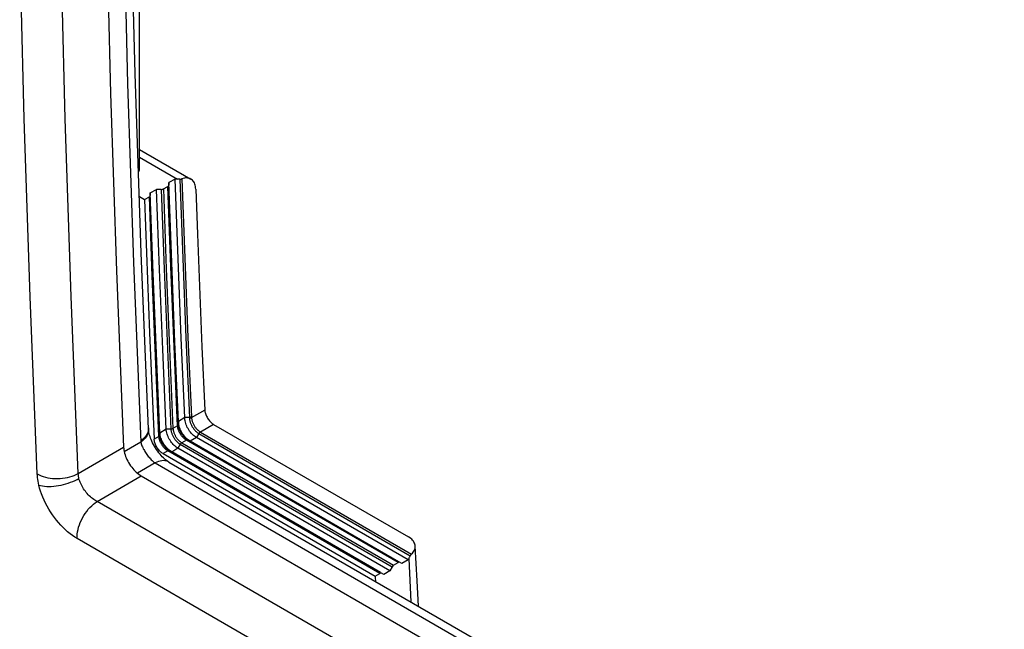
# Model space of a CAD drawing. Units: millimetres. Extents: x -42 to 49, y -62 to 62.
# Drawn here: x -15 to 1, y -13 to -3 of the extents above; entities that cross this region are included whole.
import ezdxf

# ---------------------------------------------------------------- set-up
doc = ezdxf.new("R2010")
doc.units = ezdxf.units.MM
doc.header["$LTSCALE"] = 16.335
doc.layers.get('0').update_dxf_attribs({"linetype": 'CONTINUOUS'})
for name, color, linetype in [('ASSI', 7, 'CONTINUOUS'), ('DRAFT', 7, 'CONTINUOUS'), ('RACCORDO', 7, 'CONTINUOUS')]:
    doc.layers.add(name, color=color, linetype=linetype)

msp = doc.modelspace()

# ---------------------------------------------------------------- linework, layer by layer
at = {"color": 7, "linetype": 'CONTINUOUS'}
for p, q in [((-12.436, -9.33), (-12.542, -9.398)), ((-12.541, -9.417), (-12.542, -9.398)), ((-12.539, -9.437), (-12.541, -9.417)), ((-12.436, -9.349), (-12.436, -9.33)), ((-12.434, -9.369), (-12.436, -9.349)), ((-12.43, -9.389), (-12.434, -9.369)), ((-12.425, -9.41), (-12.43, -9.389)), ((-12.419, -9.432), (-12.425, -9.41)), ((-12.747, -9.528), (-12.853, -9.595)), ((-12.745, -9.548), (-12.747, -9.528)), ((-12.742, -9.568), (-12.745, -9.548)), ((-12.737, -9.588), (-12.742, -9.568)), ((-12.731, -9.609), (-12.737, -9.588)), ((-12.535, -9.457), (-12.539, -9.437)), ((-12.53, -9.478), (-12.535, -9.457)), ((-12.523, -9.499), (-12.53, -9.478)), ((-12.515, -9.521), (-12.523, -9.499)), ((-12.506, -9.542), (-12.515, -9.521)), ((-12.495, -9.563), (-12.506, -9.542)), ((-12.483, -9.584), (-12.495, -9.563)), ((-12.471, -9.605), (-12.483, -9.584)), ((-12.411, -9.454), (-12.419, -9.432)), ((-12.402, -9.475), (-12.411, -9.454)), ((-12.392, -9.497), (-12.402, -9.475)), ((-12.38, -9.518), (-12.392, -9.497)), ((-12.367, -9.539), (-12.38, -9.518)), ((-12.354, -9.56), (-12.367, -9.539)), ((-12.339, -9.579), (-12.354, -9.56)), ((-12.323, -9.597), (-12.339, -9.579)), ((-12.85, -9.615), (-12.853, -9.595)), ((-12.847, -9.635), (-12.85, -9.615)), ((-12.842, -9.656), (-12.847, -9.635)), ((-12.835, -9.677), (-12.842, -9.656)), ((-12.828, -9.697), (-12.835, -9.677)), ((-12.819, -9.718), (-12.828, -9.697)), ((-12.809, -9.738), (-12.819, -9.718)), ((-12.798, -9.758), (-12.809, -9.738)), ((-12.786, -9.778), (-12.798, -9.758)), ((-12.724, -9.63), (-12.731, -9.609)), ((-12.715, -9.651), (-12.724, -9.63)), ((-12.706, -9.671), (-12.715, -9.651)), ((-12.695, -9.692), (-12.706, -9.671)), ((-12.683, -9.712), (-12.695, -9.692)), ((-12.67, -9.731), (-12.683, -9.712)), ((-12.657, -9.75), (-12.67, -9.731)), ((-12.643, -9.767), (-12.657, -9.75)), ((-12.457, -9.624), (-12.471, -9.605)), ((-12.442, -9.643), (-12.457, -9.624)), ((-12.427, -9.661), (-12.442, -9.643)), ((-12.411, -9.678), (-12.427, -9.661)), ((-12.395, -9.693), (-12.411, -9.678)), ((-12.378, -9.707), (-12.395, -9.693)), ((-12.361, -9.719), (-12.378, -9.707)), ((-12.344, -9.73), (-12.361, -9.719)), ((-12.238, -9.669), (-12.344, -9.73)), ((-12.307, -9.615), (-12.323, -9.597)), ((-12.29, -9.631), (-12.307, -9.615)), ((-12.273, -9.645), (-12.29, -9.631)), ((-12.255, -9.658), (-12.273, -9.645)), ((-12.238, -9.669), (-12.255, -9.658)), ((-12.774, -9.796), (-12.786, -9.778)), ((-12.76, -9.814), (-12.774, -9.796)), ((-12.746, -9.831), (-12.76, -9.814)), ((-12.732, -9.847), (-12.746, -9.831)), ((-12.717, -9.862), (-12.732, -9.847)), ((-12.702, -9.876), (-12.717, -9.862)), ((-12.686, -9.889), (-12.702, -9.876)), ((-12.671, -9.9), (-12.686, -9.889)), ((-12.655, -9.91), (-12.671, -9.9)), ((-12.549, -9.848), (-12.655, -9.91)), ((-12.628, -9.784), (-12.643, -9.767)), ((-12.613, -9.799), (-12.628, -9.784)), ((-12.597, -9.814), (-12.613, -9.799)), ((-12.581, -9.827), (-12.597, -9.814)), ((-12.565, -9.838), (-12.581, -9.827)), ((-12.549, -9.848), (-12.565, -9.838))]:
    msp.add_line(p, q, dxfattribs=at)
at = {"layer": 'ASSI', "color": 7, "linetype": 'CONTINUOUS'}
for p, q in [((-13.266, -3.559), (-13.344, -0.536)), ((-13.473, -0.713), (-13.395, -3.729)), ((-13.757, -0.898), (-13.68, -3.889)), ((-15.132, -4.317), (-15.208, -1.316)), ((-14.444, -4.315), (-14.52, -1.317)), ((-13.165, -6.569), (-13.266, -3.559)), ((-13.395, -3.729), (-13.295, -6.731)), ((-13.68, -3.889), (-13.582, -6.866)), ((-15.033, -7.305), (-15.132, -4.317)), ((-14.345, -7.299), (-14.444, -4.315)), ((-13.044, -9.529), (-13.165, -6.569)), ((-13.295, -6.731), (-13.172, -9.743)), ((-13.582, -6.866), (-13.463, -9.83)), ((-14.913, -10.278), (-15.033, -7.305)), ((-14.225, -10.27), (-14.345, -7.299)), ((-13.058, -9.582), (-13.069, -9.607)), ((-13.05, -9.556), (-13.058, -9.582)), ((-13.049, -9.58), (-13.057, -9.606)), ((-13.046, -9.531), (-13.05, -9.556)), ((-13.045, -9.555), (-13.049, -9.58)), ((-13.045, -9.505), (-13.045, -9.555)), ((-13.044, -9.537), (-13.044, -9.529)), ((-13.042, -9.551), (-13.044, -9.537)), ((-13.04, -9.566), (-13.042, -9.551)), ((-13.037, -9.584), (-13.04, -9.566)), ((-13.032, -9.604), (-13.037, -9.584)), ((-13.172, -9.743), (-13.452, -9.905)), ((-13.146, -9.699), (-13.173, -9.72)), ((-13.145, -9.723), (-13.172, -9.743)), ((-13.172, -9.743), (-13.169, -9.758)), ((-13.169, -9.758), (-13.165, -9.773)), ((-13.122, -9.678), (-13.146, -9.699)), ((-13.121, -9.701), (-13.145, -9.723)), ((-13.101, -9.655), (-13.122, -9.678)), ((-13.1, -9.679), (-13.121, -9.701)), ((-13.084, -9.631), (-13.101, -9.655)), ((-13.083, -9.655), (-13.1, -9.679)), ((-13.069, -9.607), (-13.084, -9.631)), ((-13.068, -9.63), (-13.083, -9.655)), ((-13.057, -9.606), (-13.068, -9.63)), ((-13.027, -9.626), (-13.032, -9.604)), ((-13.019, -9.65), (-13.027, -9.626)), ((-13.011, -9.675), (-13.019, -9.65)), ((-13, -9.702), (-13.011, -9.675)), ((-12.988, -9.729), (-13, -9.702)), ((-12.975, -9.757), (-12.988, -9.729)), ((-12.96, -9.786), (-12.975, -9.757)), ((-14.225, -10.27), (-13.463, -9.83)), ((-13.463, -9.83), (-13.461, -9.854)), ((-13.461, -9.854), (-13.457, -9.879)), ((-13.457, -9.879), (-13.452, -9.904)), ((-13.452, -9.904), (-13.446, -9.93)), ((-13.165, -9.773), (-13.16, -9.789)), ((-13.16, -9.789), (-13.154, -9.804)), ((-13.154, -9.804), (-13.147, -9.821)), ((-13.147, -9.821), (-13.14, -9.837)), ((-13.14, -9.837), (-13.132, -9.854)), ((-13.132, -9.854), (-13.123, -9.87)), ((-13.123, -9.87), (-13.114, -9.887)), ((-13.114, -9.887), (-13.104, -9.904)), ((-13.104, -9.904), (-13.094, -9.92)), ((-13.094, -9.92), (-13.083, -9.936)), ((-12.944, -9.814), (-12.96, -9.786)), ((-12.927, -9.842), (-12.944, -9.814)), ((-12.909, -9.87), (-12.927, -9.842)), ((-12.89, -9.896), (-12.909, -9.87)), ((-12.871, -9.922), (-12.89, -9.896)), ((-12.851, -9.946), (-12.871, -9.922)), ((-13.446, -9.93), (-13.438, -9.956)), ((-13.438, -9.956), (-13.429, -9.983)), ((-13.429, -9.983), (-13.418, -10.01)), ((-13.418, -10.01), (-13.406, -10.036)), ((-13.406, -10.036), (-13.392, -10.063)), ((-13.392, -10.063), (-13.378, -10.089)), ((-13.378, -10.089), (-13.362, -10.115)), ((-13.083, -9.936), (-13.072, -9.952)), ((-13.072, -9.952), (-13.06, -9.968)), ((-13.06, -9.968), (-13.048, -9.983)), ((-13.048, -9.983), (-13.035, -9.998)), ((-13.035, -9.998), (-13.023, -10.013)), ((-13.023, -10.013), (-13.01, -10.026)), ((-13.01, -10.026), (-12.997, -10.039)), ((-12.997, -10.039), (-12.984, -10.052)), ((-12.984, -10.052), (-12.971, -10.063)), ((-12.971, -10.063), (-12.958, -10.074)), ((-12.958, -10.074), (-12.945, -10.084)), ((-12.945, -10.084), (-12.932, -10.093)), ((-12.903, -10.08), (-12.932, -10.093)), ((-12.875, -10.069), (-12.903, -10.08)), ((-12.847, -10.062), (-12.875, -10.069)), ((-12.831, -9.968), (-12.851, -9.946)), ((-12.82, -10.057), (-12.847, -10.062)), ((-12.812, -9.989), (-12.831, -9.968)), ((-12.794, -10.055), (-12.82, -10.057)), ((-12.793, -10.007), (-12.812, -9.989)), ((-12.769, -10.057), (-12.794, -10.055)), ((-12.774, -10.024), (-12.793, -10.007)), ((-12.757, -10.039), (-12.774, -10.024)), ((-12.745, -10.061), (-12.769, -10.057)), ((-12.741, -10.052), (-12.757, -10.039)), ((-12.722, -10.068), (-12.745, -10.061)), ((-12.725, -10.063), (-12.741, -10.052)), ((-12.712, -10.072), (-12.725, -10.063)), ((-12.701, -10.079), (-12.722, -10.068)), ((-12.701, -10.079), (-12.712, -10.072)), ((-12.701, -10.079), (17.769, -27.672)), ((-13.362, -10.115), (-13.345, -10.14)), ((-13.345, -10.14), (-13.327, -10.164)), ((-13.327, -10.164), (-13.308, -10.187)), ((-13.308, -10.187), (-13.289, -10.209)), ((-13.289, -10.209), (-13.269, -10.23)), ((-13.269, -10.23), (-13.249, -10.249)), ((-13.249, -10.249), (-13.228, -10.267)), ((-12.932, -10.093), (-13.23, -10.265)), ((-12.932, -10.093), (17.775, -27.823)), ((-14.911, -10.309), (-14.913, -10.278)), ((-14.913, -10.278), (-14.882, -10.295)), ((-14.908, -10.34), (-14.911, -10.309)), ((-14.904, -10.371), (-14.908, -10.34)), ((-14.899, -10.402), (-14.904, -10.371)), ((-14.893, -10.434), (-14.899, -10.402)), ((-14.882, -10.295), (-14.849, -10.309)), ((-14.849, -10.309), (-14.813, -10.322)), ((-14.813, -10.322), (-14.776, -10.333)), ((-14.776, -10.333), (-14.737, -10.342)), ((-14.737, -10.342), (-14.697, -10.349)), ((-14.697, -10.349), (-14.656, -10.354)), ((-14.656, -10.354), (-14.615, -10.357)), ((-14.615, -10.357), (-14.573, -10.357)), ((-14.573, -10.357), (-14.531, -10.356)), ((-14.531, -10.356), (-14.489, -10.352)), ((-14.489, -10.352), (-14.447, -10.346)), ((-14.447, -10.346), (-14.407, -10.338)), ((-14.407, -10.338), (-14.367, -10.328)), ((-14.392, -10.433), (-14.353, -10.419)), ((-14.367, -10.328), (-14.329, -10.316)), ((-14.353, -10.419), (-14.316, -10.405)), ((-14.329, -10.316), (-14.292, -10.303)), ((-14.316, -10.405), (-14.279, -10.388)), ((-14.292, -10.303), (-14.258, -10.287)), ((-14.279, -10.388), (-14.245, -10.371)), ((-14.258, -10.287), (-14.225, -10.27)), ((-14.245, -10.371), (-14.213, -10.353)), ((-14.224, -10.283), (-14.225, -10.27)), ((-14.223, -10.297), (-14.224, -10.283)), ((-14.221, -10.311), (-14.223, -10.297)), ((-14.219, -10.325), (-14.221, -10.311)), ((-14.216, -10.339), (-14.219, -10.325)), ((-14.213, -10.353), (-14.216, -10.339)), ((-14.207, -10.375), (-14.213, -10.353)), ((-14.199, -10.397), (-14.207, -10.375)), ((-14.191, -10.419), (-14.199, -10.397)), ((-14.182, -10.441), (-14.191, -10.419)), ((-13.908, -10.74), (-13.165, -10.311)), ((-13.228, -10.267), (-13.208, -10.283)), ((-13.208, -10.283), (-13.187, -10.298)), ((-13.187, -10.298), (-13.165, -10.311)), ((-13.165, -10.311), (17.79, -28.184)), ((-14.885, -10.467), (-14.893, -10.434)), ((-14.873, -10.516), (-14.885, -10.467)), ((-14.885, -10.467), (-14.856, -10.474)), ((-14.857, -10.565), (-14.873, -10.516)), ((-14.84, -10.615), (-14.857, -10.565)), ((-14.856, -10.474), (-14.824, -10.48)), ((-14.824, -10.48), (-14.789, -10.484)), ((-14.789, -10.484), (-14.753, -10.487)), ((-14.753, -10.487), (-14.716, -10.488)), ((-14.716, -10.488), (-14.677, -10.487)), ((-14.677, -10.487), (-14.637, -10.484)), ((-14.637, -10.484), (-14.596, -10.48)), ((-14.596, -10.48), (-14.555, -10.473)), ((-14.555, -10.473), (-14.514, -10.466)), ((-14.514, -10.466), (-14.473, -10.456)), ((-14.473, -10.456), (-14.432, -10.445)), ((-14.432, -10.445), (-14.392, -10.433)), ((-14.171, -10.463), (-14.182, -10.441)), ((-14.16, -10.485), (-14.171, -10.463)), ((-14.148, -10.507), (-14.16, -10.485)), ((-14.134, -10.528), (-14.148, -10.507)), ((-14.12, -10.549), (-14.134, -10.528)), ((-14.105, -10.57), (-14.12, -10.549)), ((-14.09, -10.589), (-14.105, -10.57)), ((-14.82, -10.666), (-14.84, -10.615)), ((-14.798, -10.717), (-14.82, -10.666)), ((-14.774, -10.767), (-14.798, -10.717)), ((-14.073, -10.609), (-14.09, -10.589)), ((-14.056, -10.627), (-14.073, -10.609)), ((-14.039, -10.645), (-14.056, -10.627)), ((-14.021, -10.661), (-14.039, -10.645)), ((-14.003, -10.677), (-14.021, -10.661)), ((-13.984, -10.692), (-14.003, -10.677)), ((-13.965, -10.706), (-13.984, -10.692)), ((-13.946, -10.718), (-13.965, -10.706)), ((-13.927, -10.73), (-13.946, -10.718)), ((-13.939, -10.761), (-13.908, -10.74)), ((-13.908, -10.74), (-13.927, -10.73)), ((17.702, -28.991), (-13.908, -10.74)), ((-14.747, -10.817), (-14.774, -10.767)), ((-14.719, -10.867), (-14.747, -10.817)), ((-14.689, -10.915), (-14.719, -10.867)), ((-14.658, -10.963), (-14.689, -10.915)), ((-14.108, -10.941), (-14.082, -10.906)), ((-14.082, -10.906), (-14.056, -10.872)), ((-14.056, -10.872), (-14.028, -10.841)), ((-14.028, -10.841), (-13.999, -10.812)), ((-13.999, -10.812), (-13.969, -10.785)), ((-13.969, -10.785), (-13.939, -10.761)), ((-14.625, -11.009), (-14.658, -10.963)), ((-14.591, -11.053), (-14.625, -11.009)), ((-14.555, -11.096), (-14.591, -11.053)), ((-14.19, -11.094), (-14.172, -11.055)), ((-14.172, -11.055), (-14.153, -11.016)), ((-14.153, -11.016), (-14.131, -10.978)), ((-14.131, -10.978), (-14.108, -10.941)), ((-14.518, -11.137), (-14.555, -11.096)), ((-14.48, -11.176), (-14.518, -11.137)), ((-14.442, -11.213), (-14.48, -11.176)), ((-14.403, -11.248), (-14.442, -11.213)), ((-14.236, -11.252), (-14.228, -11.213)), ((-14.228, -11.213), (-14.218, -11.174)), ((-14.218, -11.174), (-14.205, -11.134)), ((-14.205, -11.134), (-14.19, -11.094)), ((-14.363, -11.281), (-14.403, -11.248)), ((-14.323, -11.311), (-14.363, -11.281)), ((-14.283, -11.338), (-14.323, -11.311)), ((-14.243, -11.363), (-14.283, -11.338)), ((-14.243, -11.327), (-14.241, -11.291)), ((-14.243, -11.363), (-14.243, -11.327)), ((17.368, -29.614), (-14.243, -11.363)), ((-14.241, -11.291), (-14.236, -11.252))]:
    msp.add_line(p, q, dxfattribs=at)
at = {"layer": 'DRAFT', "color": 7, "linetype": 'CONTINUOUS'}
for p, q in [((-12.597, -5.328), (-12.703, -5.387)), ((-12.654, -6.727), (-12.703, -5.387)), ((-12.548, -6.665), (-12.597, -5.328)), ((-13.197, -5.62), (-13.111, -5.67)), ((-13.015, -5.561), (-12.909, -5.501)), ((-12.965, -6.908), (-13.015, -5.561)), ((-12.859, -6.846), (-12.909, -5.501)), ((-13.111, -5.67), (-13.095, -6.119)), ((-13.095, -6.119), (-13.026, -7.91)), ((-12.6, -8.064), (-12.654, -6.727)), ((-12.494, -7.999), (-12.548, -6.665)), ((-12.911, -8.253), (-12.965, -6.908)), ((-12.805, -8.189), (-12.859, -6.846)), ((-13.026, -7.91), (-12.949, -9.696)), ((-12.542, -9.398), (-12.6, -8.064)), ((-12.436, -9.33), (-12.494, -7.999)), ((-12.853, -9.595), (-12.911, -8.253)), ((-12.747, -9.528), (-12.805, -8.189)), ((-8.683, -11.721), (-12.238, -9.669)), ((-8.989, -11.904), (-12.549, -9.848)), ((-12.8, -9.937), (-9.236, -11.995)), ((-8.683, -11.721), (-8.787, -11.784)), ((-8.989, -11.904), (-9.093, -11.966))]:
    msp.add_line(p, q, dxfattribs=at)
msp.add_ellipse((301.26, 192.43), major_axis=(217.995, 390.851), ratio=0.567169, start_param=-3.88395, end_param=-3.883706, dxfattribs=at)
at = {"layer": 'RACCORDO', "color": 7, "linetype": 'CONTINUOUS'}
for p, q in [((-13.266, -3.559), (-13.344, -0.536)), ((-13.473, -0.713), (-13.395, -3.729)), ((-13.757, -0.898), (-13.68, -3.889)), ((-15.132, -4.317), (-15.208, -1.316)), ((-14.444, -4.315), (-14.52, -1.317)), ((-13.193, -5.141), (-13.193, -1.629)), ((-13.165, -6.569), (-13.266, -3.559)), ((-13.395, -3.729), (-13.295, -6.731)), ((-13.68, -3.889), (-13.582, -6.866)), ((-15.033, -7.305), (-15.132, -4.317)), ((-14.345, -7.299), (-14.444, -4.315)), ((-13.193, -4.831), (-12.333, -5.328)), ((-13.193, -4.961), (-12.558, -5.328)), ((-12.795, -5.494), (-12.718, -5.451)), ((-12.718, -5.451), (-12.714, -5.448)), ((-12.668, -6.8), (-12.718, -5.451)), ((-12.714, -5.448), (-12.71, -5.445)), ((-12.71, -5.445), (-12.707, -5.442)), ((-12.707, -5.442), (-12.705, -5.439)), ((-12.705, -5.439), (-12.704, -5.435)), ((-12.703, -5.387), (-12.704, -5.431)), ((-12.654, -6.779), (-12.704, -5.431)), ((-12.704, -5.435), (-12.704, -5.431)), ((-12.551, -5.328), (-12.597, -5.328)), ((-12.545, -5.328), (-12.551, -5.328)), ((-12.538, -5.329), (-12.545, -5.328)), ((-12.532, -5.329), (-12.538, -5.329)), ((-12.525, -5.329), (-12.532, -5.329)), ((-12.519, -5.329), (-12.525, -5.329)), ((-12.519, -5.329), (-12.47, -6.661)), ((-12.519, -5.329), (-12.512, -5.329)), ((-12.512, -5.329), (-12.506, -5.329)), ((-12.506, -5.329), (-12.5, -5.328)), ((-12.5, -5.328), (-12.494, -5.327)), ((-12.494, -5.327), (-12.488, -5.326)), ((-12.488, -5.326), (-12.483, -5.325)), ((-12.463, -5.318), (-12.483, -5.325)), ((-12.483, -5.325), (-12.434, -6.654)), ((-12.442, -5.313), (-12.463, -5.318)), ((-12.423, -5.31), (-12.442, -5.313)), ((-12.403, -5.31), (-12.423, -5.31)), ((-12.385, -5.311), (-12.403, -5.31)), ((-12.367, -5.314), (-12.385, -5.311)), ((-12.35, -5.32), (-12.367, -5.314)), ((-12.335, -5.327), (-12.35, -5.32)), ((-12.333, -5.328), (-12.335, -5.327)), ((-12.32, -5.337), (-12.333, -5.328)), ((-12.307, -5.348), (-12.32, -5.337)), ((-12.294, -5.361), (-12.307, -5.348)), ((-12.284, -5.376), (-12.294, -5.361)), ((-12.274, -5.393), (-12.284, -5.376)), ((-12.266, -5.411), (-12.274, -5.393)), ((-12.26, -5.431), (-12.266, -5.411)), ((-12.255, -5.452), (-12.26, -5.431)), ((-12.252, -5.474), (-12.255, -5.452)), ((-13.03, -5.625), (-13.025, -5.622)), ((-13.025, -5.622), (-13.022, -5.619)), ((-13.022, -5.619), (-13.019, -5.616)), ((-13.019, -5.616), (-13.017, -5.612)), ((-13.017, -5.612), (-13.016, -5.609)), ((-13.016, -5.609), (-13.015, -5.605)), ((-13.015, -5.561), (-13.015, -5.605)), ((-12.966, -6.938), (-13.015, -5.605)), ((-12.83, -5.502), (-12.909, -5.501)), ((-12.83, -5.502), (-12.781, -6.843)), ((-12.83, -5.502), (-12.824, -5.502)), ((-12.824, -5.502), (-12.817, -5.501)), ((-12.817, -5.501), (-12.811, -5.5)), ((-12.811, -5.5), (-12.806, -5.499)), ((-12.806, -5.499), (-12.8, -5.497)), ((-12.8, -5.497), (-12.795, -5.494)), ((-12.795, -5.494), (-12.746, -6.834)), ((-12.25, -5.498), (-12.252, -5.474)), ((-12.25, -5.498), (-12.222, -6.255)), ((-13.111, -5.67), (-13.03, -5.625)), ((-12.981, -6.958), (-13.03, -5.625)), ((-12.222, -6.255), (-12.146, -8.144)), ((-13.044, -9.529), (-13.165, -6.569)), ((-13.295, -6.731), (-13.172, -9.743)), ((-12.6, -8.116), (-12.654, -6.779)), ((-12.47, -6.661), (-12.416, -7.994)), ((-12.434, -6.654), (-12.381, -7.985)), ((-13.582, -6.866), (-13.463, -9.83)), ((-12.912, -8.278), (-12.966, -6.938)), ((-12.781, -6.843), (-12.727, -8.184)), ((-12.746, -6.834), (-12.692, -8.173)), ((-12.615, -8.139), (-12.668, -6.8)), ((-12.927, -8.299), (-12.981, -6.958)), ((-14.913, -10.278), (-15.033, -7.305)), ((-14.225, -10.27), (-14.345, -7.299)), ((-12.416, -7.994), (-12.358, -9.328)), ((-12.381, -7.985), (-12.323, -9.317)), ((-12.727, -8.184), (-12.669, -9.526)), ((-12.692, -8.173), (-12.633, -9.514)), ((-12.556, -9.469), (-12.615, -8.139)), ((-12.542, -9.452), (-12.6, -8.116)), ((-12.146, -8.144), (-12.099, -9.205)), ((-12.868, -9.649), (-12.927, -8.299)), ((-12.853, -9.644), (-12.912, -8.278)), ((-12.099, -9.205), (-12.325, -9.335)), ((-12.099, -9.205), (-12.098, -9.219)), ((-12.098, -9.219), (-12.096, -9.234)), ((-12.096, -9.234), (-12.092, -9.249)), ((-12.092, -9.249), (-12.088, -9.264)), ((-12.542, -9.398), (-12.542, -9.445)), ((-12.358, -9.328), (-12.436, -9.33)), ((-12.358, -9.328), (-12.358, -9.33)), ((-12.358, -9.328), (-12.353, -9.328)), ((-12.358, -9.33), (-12.357, -9.333)), ((-12.357, -9.333), (-12.357, -9.335)), ((-12.357, -9.335), (-12.357, -9.338)), ((-12.357, -9.338), (-12.356, -9.34)), ((-12.356, -9.34), (-12.356, -9.343)), ((-12.356, -9.343), (-12.356, -9.351)), ((-12.352, -9.343), (-12.356, -9.343)), ((-12.356, -9.351), (-12.355, -9.36)), ((-12.355, -9.36), (-12.353, -9.37)), ((-12.353, -9.328), (-12.349, -9.327)), ((-12.353, -9.37), (-12.352, -9.379)), ((-12.348, -9.342), (-12.352, -9.343)), ((-12.352, -9.379), (-12.349, -9.39)), ((-12.349, -9.327), (-12.345, -9.326)), ((-12.349, -9.39), (-12.346, -9.401)), ((-12.344, -9.342), (-12.348, -9.342)), ((-12.346, -9.401), (-12.343, -9.412)), ((-12.345, -9.326), (-12.341, -9.325)), ((-12.339, -9.341), (-12.344, -9.342)), ((-12.343, -9.412), (-12.339, -9.424)), ((-12.341, -9.325), (-12.337, -9.324)), ((-12.335, -9.34), (-12.339, -9.341)), ((-12.339, -9.424), (-12.334, -9.436)), ((-12.337, -9.324), (-12.333, -9.322)), ((-12.332, -9.338), (-12.335, -9.34)), ((-12.333, -9.322), (-12.329, -9.321)), ((-12.328, -9.337), (-12.332, -9.338)), ((-12.329, -9.321), (-12.326, -9.319)), ((-12.325, -9.335), (-12.328, -9.337)), ((-12.326, -9.319), (-12.323, -9.317)), ((-12.323, -9.317), (-12.322, -9.32)), ((-12.322, -9.32), (-12.322, -9.322)), ((-12.322, -9.322), (-12.322, -9.325)), ((-12.322, -9.325), (-12.322, -9.328)), ((-12.322, -9.328), (-12.321, -9.331)), ((-12.321, -9.331), (-12.321, -9.333)), ((-12.321, -9.333), (-12.321, -9.341)), ((-12.321, -9.341), (-12.32, -9.349)), ((-12.32, -9.349), (-12.319, -9.358)), ((-12.319, -9.358), (-12.317, -9.367)), ((-12.317, -9.367), (-12.315, -9.377)), ((-12.315, -9.377), (-12.312, -9.387)), ((-12.312, -9.387), (-12.309, -9.398)), ((-12.309, -9.398), (-12.305, -9.409)), ((-12.305, -9.409), (-12.301, -9.42)), ((-12.301, -9.42), (-12.296, -9.432)), ((-12.088, -9.264), (-12.083, -9.279)), ((-12.083, -9.279), (-12.077, -9.295)), ((-12.077, -9.295), (-12.069, -9.311)), ((-12.069, -9.311), (-12.061, -9.326)), ((-12.061, -9.326), (-12.052, -9.342)), ((-12.052, -9.342), (-12.043, -9.356)), ((-12.043, -9.356), (-12.032, -9.371)), ((-12.032, -9.371), (-12.021, -9.384)), ((-12.021, -9.384), (-12.01, -9.397)), ((-12.01, -9.397), (-11.998, -9.409)), ((-11.998, -9.409), (-11.987, -9.419)), ((-11.987, -9.419), (-11.975, -9.429)), ((-13.058, -9.582), (-13.069, -9.607)), ((-13.05, -9.556), (-13.058, -9.582)), ((-13.049, -9.58), (-13.057, -9.606)), ((-13.046, -9.531), (-13.05, -9.556)), ((-13.045, -9.555), (-13.049, -9.58)), ((-13.045, -9.505), (-13.045, -9.555)), ((-13.044, -9.537), (-13.044, -9.529)), ((-13.042, -9.551), (-13.044, -9.537)), ((-13.04, -9.566), (-13.042, -9.551)), ((-13.037, -9.584), (-13.04, -9.566)), ((-13.032, -9.604), (-13.037, -9.584)), ((-12.669, -9.526), (-12.747, -9.528)), ((-12.669, -9.526), (-12.664, -9.525)), ((-12.669, -9.526), (-12.668, -9.534)), ((-12.668, -9.534), (-12.667, -9.543)), ((-12.667, -9.543), (-12.665, -9.552)), ((-12.665, -9.552), (-12.663, -9.562)), ((-12.664, -9.525), (-12.66, -9.525)), ((-12.663, -9.562), (-12.661, -9.572)), ((-12.661, -9.572), (-12.658, -9.583)), ((-12.66, -9.525), (-12.656, -9.524)), ((-12.658, -9.583), (-12.655, -9.594)), ((-12.656, -9.524), (-12.651, -9.523)), ((-12.655, -9.594), (-12.651, -9.605)), ((-12.651, -9.523), (-12.647, -9.521)), ((-12.647, -9.521), (-12.644, -9.52)), ((-12.644, -9.52), (-12.64, -9.518)), ((-12.64, -9.518), (-12.637, -9.516)), ((-12.637, -9.516), (-12.633, -9.514)), ((-12.556, -9.469), (-12.633, -9.514)), ((-12.633, -9.514), (-12.633, -9.521)), ((-12.633, -9.521), (-12.632, -9.529)), ((-12.632, -9.529), (-12.631, -9.538)), ((-12.631, -9.538), (-12.629, -9.547)), ((-12.629, -9.547), (-12.627, -9.557)), ((-12.627, -9.557), (-12.624, -9.566)), ((-12.624, -9.566), (-12.621, -9.577)), ((-12.621, -9.577), (-12.617, -9.587)), ((-12.617, -9.587), (-12.613, -9.598)), ((-12.554, -9.467), (-12.556, -9.469)), ((-12.556, -9.476), (-12.556, -9.469)), ((-12.555, -9.483), (-12.556, -9.476)), ((-12.554, -9.491), (-12.555, -9.483)), ((-12.551, -9.464), (-12.554, -9.467)), ((-12.553, -9.498), (-12.554, -9.491)), ((-12.551, -9.506), (-12.553, -9.498)), ((-12.549, -9.461), (-12.551, -9.464)), ((-12.549, -9.515), (-12.551, -9.506)), ((-12.547, -9.459), (-12.549, -9.461)), ((-12.547, -9.524), (-12.549, -9.515)), ((-12.545, -9.456), (-12.547, -9.459)), ((-12.544, -9.533), (-12.547, -9.524)), ((-12.544, -9.453), (-12.545, -9.456)), ((-12.543, -9.451), (-12.544, -9.453)), ((-12.541, -9.542), (-12.544, -9.533)), ((-12.542, -9.448), (-12.543, -9.451)), ((-12.542, -9.445), (-12.542, -9.448)), ((-12.541, -9.46), (-12.542, -9.452)), ((-12.54, -9.468), (-12.541, -9.46)), ((-12.537, -9.551), (-12.541, -9.542)), ((-12.539, -9.476), (-12.54, -9.468)), ((-12.537, -9.485), (-12.539, -9.476)), ((-12.535, -9.494), (-12.537, -9.485)), ((-12.533, -9.561), (-12.537, -9.551)), ((-12.533, -9.503), (-12.535, -9.494)), ((-12.53, -9.513), (-12.533, -9.503)), ((-12.529, -9.571), (-12.533, -9.561)), ((-12.527, -9.523), (-12.53, -9.513)), ((-12.524, -9.581), (-12.529, -9.571)), ((-12.523, -9.534), (-12.527, -9.523)), ((-12.518, -9.591), (-12.524, -9.581)), ((-12.519, -9.544), (-12.523, -9.534)), ((-12.514, -9.555), (-12.519, -9.544)), ((-12.513, -9.601), (-12.518, -9.591)), ((-12.509, -9.566), (-12.514, -9.555)), ((-12.503, -9.577), (-12.509, -9.566)), ((-12.497, -9.588), (-12.503, -9.577)), ((-12.49, -9.598), (-12.497, -9.588)), ((-12.334, -9.436), (-12.329, -9.448)), ((-12.329, -9.448), (-12.323, -9.461)), ((-12.323, -9.461), (-12.316, -9.474)), ((-12.316, -9.474), (-12.309, -9.485)), ((-12.309, -9.485), (-12.302, -9.497)), ((-12.302, -9.497), (-12.295, -9.507)), ((-12.296, -9.432), (-12.29, -9.444)), ((-12.295, -9.507), (-12.288, -9.517)), ((-12.29, -9.444), (-12.284, -9.455)), ((-12.288, -9.517), (-12.281, -9.527)), ((-12.284, -9.455), (-12.278, -9.466)), ((-12.281, -9.527), (-12.274, -9.536)), ((-12.278, -9.466), (-12.271, -9.477)), ((-12.274, -9.536), (-12.267, -9.544)), ((-12.271, -9.477), (-12.264, -9.487)), ((-12.267, -9.544), (-12.26, -9.551)), ((-12.264, -9.487), (-12.258, -9.496)), ((-12.26, -9.551), (-12.253, -9.558)), ((-12.258, -9.496), (-12.251, -9.505)), ((-12.253, -9.558), (-12.246, -9.565)), ((-12.251, -9.505), (-12.244, -9.513)), ((-12.246, -9.565), (-12.24, -9.571)), ((-12.244, -9.513), (-12.238, -9.521)), ((-12.24, -9.571), (-12.234, -9.576)), ((-12.238, -9.521), (-12.231, -9.528)), ((-12.234, -9.576), (-12.228, -9.581)), ((-12.231, -9.528), (-12.225, -9.535)), ((-12.228, -9.581), (-12.222, -9.586)), ((-12.225, -9.535), (-12.218, -9.541)), ((-12.222, -9.586), (-12.216, -9.59)), ((-12.218, -9.541), (-12.212, -9.546)), ((-12.216, -9.59), (-12.21, -9.594)), ((-12.212, -9.546), (-12.206, -9.551)), ((-12.206, -9.551), (-12.201, -9.556)), ((-12.201, -9.556), (-12.195, -9.56)), ((-12.194, -9.594), (-12.196, -9.597)), ((-12.195, -9.56), (-12.19, -9.564)), ((-12.191, -9.59), (-12.194, -9.594)), ((-12.188, -9.587), (-12.191, -9.59)), ((-12.19, -9.564), (-12.184, -9.568)), ((-12.186, -9.584), (-12.188, -9.587)), ((-12.183, -9.581), (-12.186, -9.584)), ((-12.184, -9.568), (-12.179, -9.572)), ((-12.18, -9.579), (-12.183, -9.581)), ((-12.177, -9.577), (-12.18, -9.579)), ((-12.179, -9.572), (-12.173, -9.575)), ((-12.173, -9.575), (-12.177, -9.577)), ((-11.95, -9.446), (-12.173, -9.575)), ((-12.173, -9.575), (-8.625, -11.623)), ((-11.975, -9.429), (-11.962, -9.438)), ((-11.962, -9.438), (-11.95, -9.446)), ((-11.95, -9.446), (-8.678, -11.335)), ((-13.172, -9.743), (-13.452, -9.905)), ((-13.146, -9.699), (-13.173, -9.72)), ((-13.145, -9.723), (-13.172, -9.743)), ((-13.172, -9.743), (-13.169, -9.758)), ((-13.169, -9.758), (-13.165, -9.773)), ((-13.122, -9.678), (-13.146, -9.699)), ((-13.121, -9.701), (-13.145, -9.723)), ((-13.101, -9.655), (-13.122, -9.678)), ((-13.1, -9.679), (-13.121, -9.701)), ((-13.084, -9.631), (-13.101, -9.655)), ((-13.083, -9.655), (-13.1, -9.679)), ((-13.069, -9.607), (-13.084, -9.631)), ((-13.068, -9.63), (-13.083, -9.655)), ((-13.057, -9.606), (-13.068, -9.63)), ((-13.027, -9.626), (-13.032, -9.604)), ((-13.019, -9.65), (-13.027, -9.626)), ((-13.011, -9.675), (-13.019, -9.65)), ((-13, -9.702), (-13.011, -9.675)), ((-12.988, -9.729), (-13, -9.702)), ((-12.975, -9.757), (-12.988, -9.729)), ((-12.96, -9.786), (-12.975, -9.757)), ((-12.868, -9.649), (-12.949, -9.696)), ((-12.948, -9.71), (-12.949, -9.696)), ((-12.946, -9.724), (-12.948, -9.71)), ((-12.942, -9.739), (-12.946, -9.724)), ((-12.938, -9.755), (-12.942, -9.739)), ((-12.933, -9.77), (-12.938, -9.755)), ((-12.868, -9.649), (-12.865, -9.647)), ((-12.868, -9.654), (-12.868, -9.649)), ((-12.868, -9.658), (-12.868, -9.654)), ((-12.867, -9.663), (-12.868, -9.658)), ((-12.864, -9.661), (-12.867, -9.663)), ((-12.867, -9.669), (-12.867, -9.663)), ((-12.865, -9.676), (-12.867, -9.669)), ((-12.865, -9.647), (-12.862, -9.645)), ((-12.864, -9.683), (-12.865, -9.676)), ((-12.862, -9.659), (-12.864, -9.661)), ((-12.863, -9.69), (-12.864, -9.683)), ((-12.861, -9.697), (-12.863, -9.69)), ((-12.862, -9.645), (-12.86, -9.643)), ((-12.859, -9.657), (-12.862, -9.659)), ((-12.858, -9.705), (-12.861, -9.697)), ((-12.86, -9.643), (-12.858, -9.64)), ((-12.857, -9.655), (-12.859, -9.657)), ((-12.858, -9.64), (-12.856, -9.638)), ((-12.856, -9.713), (-12.858, -9.705)), ((-12.856, -9.653), (-12.857, -9.655)), ((-12.856, -9.638), (-12.855, -9.635)), ((-12.854, -9.651), (-12.856, -9.653)), ((-12.853, -9.722), (-12.856, -9.713)), ((-12.855, -9.635), (-12.854, -9.632)), ((-12.854, -9.63), (-12.853, -9.627)), ((-12.854, -9.632), (-12.854, -9.63)), ((-12.853, -9.648), (-12.854, -9.651)), ((-12.853, -9.595), (-12.853, -9.644)), ((-12.852, -9.651), (-12.853, -9.644)), ((-12.853, -9.644), (-12.853, -9.646)), ((-12.853, -9.646), (-12.853, -9.648)), ((-12.85, -9.73), (-12.853, -9.722)), ((-12.851, -9.658), (-12.852, -9.651)), ((-12.849, -9.665), (-12.851, -9.658)), ((-12.846, -9.739), (-12.85, -9.73)), ((-12.848, -9.673), (-12.849, -9.665)), ((-12.846, -9.681), (-12.848, -9.673)), ((-12.843, -9.689), (-12.846, -9.681)), ((-12.842, -9.749), (-12.846, -9.739)), ((-12.841, -9.698), (-12.843, -9.689)), ((-12.837, -9.758), (-12.842, -9.749)), ((-12.837, -9.707), (-12.841, -9.698)), ((-12.834, -9.716), (-12.837, -9.707)), ((-12.832, -9.767), (-12.837, -9.758)), ((-12.83, -9.726), (-12.834, -9.716)), ((-12.826, -9.735), (-12.83, -9.726)), ((-12.821, -9.745), (-12.826, -9.735)), ((-12.815, -9.756), (-12.821, -9.745)), ((-12.81, -9.766), (-12.815, -9.756)), ((-12.651, -9.605), (-12.646, -9.616)), ((-12.646, -9.616), (-12.641, -9.627)), ((-12.641, -9.627), (-12.636, -9.638)), ((-12.636, -9.638), (-12.631, -9.649)), ((-12.631, -9.649), (-12.625, -9.659)), ((-12.625, -9.659), (-12.619, -9.669)), ((-12.619, -9.669), (-12.613, -9.678)), ((-12.613, -9.598), (-12.609, -9.608)), ((-12.613, -9.678), (-12.607, -9.687)), ((-12.609, -9.608), (-12.604, -9.618)), ((-12.607, -9.687), (-12.601, -9.695)), ((-12.604, -9.618), (-12.599, -9.628)), ((-12.601, -9.695), (-12.596, -9.703)), ((-12.599, -9.628), (-12.594, -9.638)), ((-12.596, -9.703), (-12.59, -9.71)), ((-12.594, -9.638), (-12.588, -9.647)), ((-12.59, -9.71), (-12.584, -9.717)), ((-12.588, -9.647), (-12.583, -9.656)), ((-12.584, -9.717), (-12.578, -9.724)), ((-12.583, -9.656), (-12.577, -9.665)), ((-12.578, -9.724), (-12.572, -9.73)), ((-12.577, -9.665), (-12.572, -9.673)), ((-12.572, -9.673), (-12.566, -9.68)), ((-12.572, -9.73), (-12.566, -9.736)), ((-12.566, -9.68), (-12.56, -9.687)), ((-12.566, -9.736), (-12.561, -9.742)), ((-12.561, -9.742), (-12.555, -9.747)), ((-12.56, -9.687), (-12.555, -9.694)), ((-12.555, -9.694), (-12.549, -9.7)), ((-12.555, -9.747), (-12.549, -9.752)), ((-12.549, -9.7), (-12.544, -9.706)), ((-12.549, -9.752), (-12.544, -9.757)), ((-12.544, -9.706), (-12.538, -9.712)), ((-12.544, -9.757), (-12.538, -9.761)), ((-12.538, -9.712), (-12.533, -9.717)), ((-12.533, -9.717), (-12.528, -9.722)), ((-12.528, -9.722), (-12.522, -9.727)), ((-12.522, -9.727), (-12.517, -9.732)), ((-12.517, -9.732), (-12.512, -9.736)), ((-12.507, -9.611), (-12.513, -9.601)), ((-12.512, -9.736), (-12.506, -9.74)), ((-12.5, -9.62), (-12.507, -9.611)), ((-12.506, -9.74), (-12.501, -9.744)), ((-12.501, -9.744), (-12.496, -9.748)), ((-12.494, -9.629), (-12.5, -9.62)), ((-12.496, -9.748), (-12.49, -9.751)), ((-12.488, -9.637), (-12.494, -9.629)), ((-12.491, -9.758), (-12.494, -9.761)), ((-12.488, -9.756), (-12.491, -9.758)), ((-12.484, -9.609), (-12.49, -9.598)), ((-12.49, -9.751), (-12.485, -9.754)), ((-12.482, -9.645), (-12.488, -9.637)), ((-12.485, -9.754), (-12.488, -9.756)), ((-12.408, -9.71), (-12.485, -9.754)), ((-12.485, -9.754), (-8.926, -11.809)), ((-12.477, -9.618), (-12.484, -9.609)), ((-12.475, -9.653), (-12.482, -9.645)), ((-12.47, -9.628), (-12.477, -9.618)), ((-12.469, -9.66), (-12.475, -9.653)), ((-12.463, -9.636), (-12.47, -9.628)), ((-12.463, -9.666), (-12.469, -9.66)), ((-12.456, -9.645), (-12.463, -9.636)), ((-12.457, -9.672), (-12.463, -9.666)), ((-12.451, -9.678), (-12.457, -9.672)), ((-12.45, -9.652), (-12.456, -9.645)), ((-12.445, -9.683), (-12.451, -9.678)), ((-12.443, -9.659), (-12.45, -9.652)), ((-12.44, -9.688), (-12.445, -9.683)), ((-12.437, -9.666), (-12.443, -9.659)), ((-12.434, -9.692), (-12.44, -9.688)), ((-12.43, -9.672), (-12.437, -9.666)), ((-12.429, -9.696), (-12.434, -9.692)), ((-12.424, -9.678), (-12.43, -9.672)), ((-12.423, -9.7), (-12.429, -9.696)), ((-12.418, -9.683), (-12.424, -9.678)), ((-12.418, -9.704), (-12.423, -9.7)), ((-12.412, -9.688), (-12.418, -9.683)), ((-12.413, -9.707), (-12.418, -9.704)), ((-12.408, -9.71), (-12.413, -9.707)), ((-12.406, -9.692), (-12.412, -9.688)), ((-12.408, -9.71), (-12.405, -9.708)), ((-8.85, -11.764), (-12.408, -9.71)), ((-12.4, -9.697), (-12.406, -9.692)), ((-12.405, -9.708), (-12.402, -9.707)), ((-12.402, -9.707), (-12.399, -9.706)), ((-12.394, -9.701), (-12.4, -9.697)), ((-12.399, -9.706), (-12.396, -9.705)), ((-12.396, -9.705), (-12.393, -9.705)), ((-12.388, -9.704), (-12.394, -9.701)), ((-12.393, -9.705), (-12.39, -9.705)), ((-12.39, -9.705), (-12.388, -9.706)), ((-12.383, -9.707), (-12.388, -9.704)), ((-12.388, -9.706), (-12.385, -9.706)), ((-12.385, -9.706), (-12.383, -9.707)), ((-8.843, -11.751), (-12.383, -9.707)), ((-12.198, -9.601), (-12.238, -9.669)), ((-12.21, -9.594), (-12.204, -9.598)), ((-12.204, -9.598), (-12.198, -9.601)), ((-12.196, -9.597), (-12.198, -9.601)), ((-12.198, -9.601), (-8.646, -11.652)), ((-14.225, -10.27), (-13.463, -9.83)), ((-13.463, -9.83), (-13.461, -9.854)), ((-13.461, -9.854), (-13.457, -9.879)), ((-13.457, -9.879), (-13.452, -9.904)), ((-13.452, -9.904), (-13.446, -9.93)), ((-13.165, -9.773), (-13.16, -9.789)), ((-13.16, -9.789), (-13.154, -9.804)), ((-13.154, -9.804), (-13.147, -9.821)), ((-13.147, -9.821), (-13.14, -9.837)), ((-13.14, -9.837), (-13.132, -9.854)), ((-13.132, -9.854), (-13.123, -9.87)), ((-13.123, -9.87), (-13.114, -9.887)), ((-13.114, -9.887), (-13.104, -9.904)), ((-13.104, -9.904), (-13.094, -9.92)), ((-13.094, -9.92), (-13.083, -9.936)), ((-12.944, -9.814), (-12.96, -9.786)), ((-12.927, -9.842), (-12.944, -9.814)), ((-12.927, -9.786), (-12.933, -9.77)), ((-12.919, -9.801), (-12.927, -9.786)), ((-12.909, -9.87), (-12.927, -9.842)), ((-12.911, -9.817), (-12.919, -9.801)), ((-12.902, -9.832), (-12.911, -9.817)), ((-12.89, -9.896), (-12.909, -9.87)), ((-12.893, -9.847), (-12.902, -9.832)), ((-12.882, -9.862), (-12.893, -9.847)), ((-12.871, -9.922), (-12.89, -9.896)), ((-12.871, -9.875), (-12.882, -9.862)), ((-12.86, -9.888), (-12.871, -9.875)), ((-12.851, -9.946), (-12.871, -9.922)), ((-12.849, -9.9), (-12.86, -9.888)), ((-12.837, -9.91), (-12.849, -9.9)), ((-12.825, -9.92), (-12.837, -9.91)), ((-12.827, -9.777), (-12.832, -9.767)), ((-12.821, -9.786), (-12.827, -9.777)), ((-12.812, -9.929), (-12.825, -9.92)), ((-12.815, -9.795), (-12.821, -9.786)), ((-12.81, -9.804), (-12.815, -9.795)), ((-12.804, -9.776), (-12.81, -9.766)), ((-12.803, -9.812), (-12.81, -9.804)), ((-12.798, -9.785), (-12.804, -9.776)), ((-12.797, -9.82), (-12.803, -9.812)), ((-12.719, -9.89), (-12.8, -9.937)), ((-12.791, -9.795), (-12.798, -9.785)), ((-12.791, -9.827), (-12.797, -9.82)), ((-12.785, -9.803), (-12.791, -9.795)), ((-12.785, -9.834), (-12.791, -9.827)), ((-12.778, -9.812), (-12.785, -9.803)), ((-12.779, -9.84), (-12.785, -9.834)), ((-12.774, -9.846), (-12.779, -9.84)), ((-12.772, -9.82), (-12.778, -9.812)), ((-12.768, -9.852), (-12.774, -9.846)), ((-12.765, -9.827), (-12.772, -9.82)), ((-12.762, -9.857), (-12.768, -9.852)), ((-12.759, -9.834), (-12.765, -9.827)), ((-12.757, -9.862), (-12.762, -9.857)), ((-12.753, -9.841), (-12.759, -9.834)), ((-12.751, -9.867), (-12.757, -9.862)), ((-12.747, -9.847), (-12.753, -9.841)), ((-12.746, -9.871), (-12.751, -9.867)), ((-12.741, -9.852), (-12.747, -9.847)), ((-12.74, -9.876), (-12.746, -9.871)), ((-12.735, -9.858), (-12.741, -9.852)), ((-12.735, -9.879), (-12.74, -9.876)), ((-12.729, -9.863), (-12.735, -9.858)), ((-12.73, -9.883), (-12.735, -9.879)), ((-12.724, -9.886), (-12.73, -9.883)), ((-12.723, -9.867), (-12.729, -9.863)), ((-12.719, -9.89), (-12.724, -9.886)), ((-12.717, -9.872), (-12.723, -9.867)), ((-12.719, -9.89), (-12.716, -9.888)), ((-9.156, -11.947), (-12.719, -9.89)), ((-12.711, -9.876), (-12.717, -9.872)), ((-12.716, -9.888), (-12.713, -9.887)), ((-12.713, -9.887), (-12.71, -9.886)), ((-12.705, -9.88), (-12.711, -9.876)), ((-12.71, -9.886), (-12.707, -9.885)), ((-12.707, -9.885), (-12.704, -9.885)), ((-12.7, -9.884), (-12.705, -9.88)), ((-12.704, -9.885), (-12.701, -9.885)), ((-12.701, -9.885), (-12.699, -9.885)), ((-12.694, -9.887), (-12.7, -9.884)), ((-12.699, -9.885), (-12.696, -9.886)), ((-12.696, -9.886), (-12.694, -9.887)), ((-9.149, -11.934), (-12.694, -9.887)), ((-12.51, -9.781), (-12.549, -9.848)), ((-12.538, -9.761), (-12.532, -9.766)), ((-12.532, -9.766), (-12.527, -9.77)), ((-12.527, -9.77), (-12.521, -9.774)), ((-12.521, -9.774), (-12.515, -9.777)), ((-12.515, -9.777), (-12.51, -9.781)), ((-12.507, -9.777), (-12.51, -9.781)), ((-12.51, -9.781), (-8.95, -11.836)), ((-12.505, -9.773), (-12.507, -9.777)), ((-12.502, -9.77), (-12.505, -9.773)), ((-12.5, -9.767), (-12.502, -9.77)), ((-12.497, -9.764), (-12.5, -9.767)), ((-12.494, -9.761), (-12.497, -9.764)), ((-13.446, -9.93), (-13.438, -9.956)), ((-13.438, -9.956), (-13.429, -9.983)), ((-13.429, -9.983), (-13.418, -10.01)), ((-13.418, -10.01), (-13.406, -10.036)), ((-13.406, -10.036), (-13.392, -10.063)), ((-13.392, -10.063), (-13.378, -10.089)), ((-13.378, -10.089), (-13.362, -10.115)), ((-13.083, -9.936), (-13.072, -9.952)), ((-13.072, -9.952), (-13.06, -9.968)), ((-13.06, -9.968), (-13.048, -9.983)), ((-13.048, -9.983), (-13.035, -9.998)), ((-13.035, -9.998), (-13.023, -10.013)), ((-13.023, -10.013), (-13.01, -10.026)), ((-13.01, -10.026), (-12.997, -10.039)), ((-12.997, -10.039), (-12.984, -10.052)), ((-12.984, -10.052), (-12.971, -10.063)), ((-12.971, -10.063), (-12.958, -10.074)), ((-12.958, -10.074), (-12.945, -10.084)), ((-12.945, -10.084), (-12.932, -10.093)), ((-12.903, -10.08), (-12.932, -10.093)), ((-12.875, -10.069), (-12.903, -10.08)), ((-12.847, -10.062), (-12.875, -10.069)), ((-12.831, -9.968), (-12.851, -9.946)), ((-12.82, -10.057), (-12.847, -10.062)), ((-12.812, -9.989), (-12.831, -9.968)), ((-12.794, -10.055), (-12.82, -10.057)), ((-12.8, -9.937), (-12.812, -9.929)), ((-12.793, -10.007), (-12.812, -9.989)), ((-12.769, -10.057), (-12.794, -10.055)), ((-12.774, -10.024), (-12.793, -10.007)), ((-12.757, -10.039), (-12.774, -10.024)), ((-12.745, -10.061), (-12.769, -10.057)), ((-12.741, -10.052), (-12.757, -10.039)), ((-12.722, -10.068), (-12.745, -10.061)), ((-12.725, -10.063), (-12.741, -10.052)), ((-12.712, -10.072), (-12.725, -10.063)), ((-12.701, -10.079), (-12.722, -10.068)), ((-12.701, -10.079), (-12.712, -10.072)), ((-12.701, -10.079), (17.769, -27.672)), ((-13.362, -10.115), (-13.345, -10.14)), ((-13.345, -10.14), (-13.327, -10.164)), ((-13.327, -10.164), (-13.308, -10.187)), ((-13.308, -10.187), (-13.289, -10.209)), ((-13.289, -10.209), (-13.269, -10.23)), ((-13.269, -10.23), (-13.249, -10.249)), ((-13.249, -10.249), (-13.228, -10.267)), ((-12.932, -10.093), (-13.23, -10.265)), ((-12.932, -10.093), (17.775, -27.823)), ((-14.911, -10.309), (-14.913, -10.278)), ((-14.913, -10.278), (-14.882, -10.295)), ((-14.908, -10.34), (-14.911, -10.309)), ((-14.904, -10.371), (-14.908, -10.34)), ((-14.899, -10.402), (-14.904, -10.371)), ((-14.893, -10.434), (-14.899, -10.402)), ((-14.882, -10.295), (-14.849, -10.309)), ((-14.849, -10.309), (-14.813, -10.322)), ((-14.813, -10.322), (-14.776, -10.333)), ((-14.776, -10.333), (-14.737, -10.342)), ((-14.737, -10.342), (-14.697, -10.349)), ((-14.697, -10.349), (-14.656, -10.354)), ((-14.656, -10.354), (-14.615, -10.357)), ((-14.615, -10.357), (-14.573, -10.357)), ((-14.573, -10.357), (-14.531, -10.356)), ((-14.531, -10.356), (-14.489, -10.352)), ((-14.489, -10.352), (-14.447, -10.346)), ((-14.447, -10.346), (-14.407, -10.338)), ((-14.407, -10.338), (-14.367, -10.328)), ((-14.392, -10.433), (-14.353, -10.419)), ((-14.367, -10.328), (-14.329, -10.316)), ((-14.353, -10.419), (-14.316, -10.405)), ((-14.329, -10.316), (-14.292, -10.303)), ((-14.316, -10.405), (-14.279, -10.388)), ((-14.292, -10.303), (-14.258, -10.287)), ((-14.279, -10.388), (-14.245, -10.371)), ((-14.258, -10.287), (-14.225, -10.27)), ((-14.245, -10.371), (-14.213, -10.353)), ((-14.224, -10.283), (-14.225, -10.27)), ((-14.223, -10.297), (-14.224, -10.283)), ((-14.221, -10.311), (-14.223, -10.297)), ((-14.219, -10.325), (-14.221, -10.311)), ((-14.216, -10.339), (-14.219, -10.325)), ((-14.213, -10.353), (-14.216, -10.339)), ((-14.207, -10.375), (-14.213, -10.353)), ((-14.199, -10.397), (-14.207, -10.375)), ((-14.191, -10.419), (-14.199, -10.397)), ((-14.182, -10.441), (-14.191, -10.419)), ((-13.908, -10.74), (-13.165, -10.311)), ((-13.228, -10.267), (-13.208, -10.283)), ((-13.208, -10.283), (-13.187, -10.298)), ((-13.187, -10.298), (-13.165, -10.311)), ((-13.165, -10.311), (17.79, -28.184)), ((-14.885, -10.467), (-14.893, -10.434)), ((-14.873, -10.516), (-14.885, -10.467)), ((-14.885, -10.467), (-14.856, -10.474)), ((-14.857, -10.565), (-14.873, -10.516)), ((-14.84, -10.615), (-14.857, -10.565)), ((-14.856, -10.474), (-14.824, -10.48)), ((-14.824, -10.48), (-14.789, -10.484)), ((-14.789, -10.484), (-14.753, -10.487)), ((-14.753, -10.487), (-14.716, -10.488)), ((-14.716, -10.488), (-14.677, -10.487)), ((-14.677, -10.487), (-14.637, -10.484)), ((-14.637, -10.484), (-14.596, -10.48)), ((-14.596, -10.48), (-14.555, -10.473)), ((-14.555, -10.473), (-14.514, -10.466)), ((-14.514, -10.466), (-14.473, -10.456)), ((-14.473, -10.456), (-14.432, -10.445)), ((-14.432, -10.445), (-14.392, -10.433)), ((-14.171, -10.463), (-14.182, -10.441)), ((-14.16, -10.485), (-14.171, -10.463)), ((-14.148, -10.507), (-14.16, -10.485)), ((-14.134, -10.528), (-14.148, -10.507)), ((-14.12, -10.549), (-14.134, -10.528)), ((-14.105, -10.57), (-14.12, -10.549)), ((-14.09, -10.589), (-14.105, -10.57)), ((-14.82, -10.666), (-14.84, -10.615)), ((-14.798, -10.717), (-14.82, -10.666)), ((-14.774, -10.767), (-14.798, -10.717)), ((-14.073, -10.609), (-14.09, -10.589)), ((-14.056, -10.627), (-14.073, -10.609)), ((-14.039, -10.645), (-14.056, -10.627)), ((-14.021, -10.661), (-14.039, -10.645)), ((-14.003, -10.677), (-14.021, -10.661)), ((-13.984, -10.692), (-14.003, -10.677)), ((-13.965, -10.706), (-13.984, -10.692)), ((-13.946, -10.718), (-13.965, -10.706)), ((-13.927, -10.73), (-13.946, -10.718)), ((-13.939, -10.761), (-13.908, -10.74)), ((-13.908, -10.74), (-13.927, -10.73)), ((17.702, -28.991), (-13.908, -10.74)), ((-14.747, -10.817), (-14.774, -10.767)), ((-14.719, -10.867), (-14.747, -10.817)), ((-14.689, -10.915), (-14.719, -10.867)), ((-14.658, -10.963), (-14.689, -10.915)), ((-14.108, -10.941), (-14.082, -10.906)), ((-14.082, -10.906), (-14.056, -10.872)), ((-14.056, -10.872), (-14.028, -10.841)), ((-14.028, -10.841), (-13.999, -10.812)), ((-13.999, -10.812), (-13.969, -10.785)), ((-13.969, -10.785), (-13.939, -10.761)), ((-14.625, -11.009), (-14.658, -10.963)), ((-14.591, -11.053), (-14.625, -11.009)), ((-14.555, -11.096), (-14.591, -11.053)), ((-14.19, -11.094), (-14.172, -11.055)), ((-14.172, -11.055), (-14.153, -11.016)), ((-14.153, -11.016), (-14.131, -10.978)), ((-14.131, -10.978), (-14.108, -10.941)), ((-14.518, -11.137), (-14.555, -11.096)), ((-14.48, -11.176), (-14.518, -11.137)), ((-14.442, -11.213), (-14.48, -11.176)), ((-14.403, -11.248), (-14.442, -11.213)), ((-14.236, -11.252), (-14.228, -11.213)), ((-14.228, -11.213), (-14.218, -11.174)), ((-14.218, -11.174), (-14.205, -11.134)), ((-14.205, -11.134), (-14.19, -11.094)), ((-14.363, -11.281), (-14.403, -11.248)), ((-14.323, -11.311), (-14.363, -11.281)), ((-14.283, -11.338), (-14.323, -11.311)), ((-14.243, -11.363), (-14.283, -11.338)), ((-14.243, -11.327), (-14.241, -11.291)), ((-14.243, -11.363), (-14.243, -11.327)), ((17.368, -29.614), (-14.243, -11.363)), ((-14.241, -11.291), (-14.236, -11.252)), ((-8.658, -11.348), (-8.678, -11.335)), ((-8.639, -11.361), (-8.658, -11.348)), ((-8.622, -11.375), (-8.639, -11.361)), ((-8.607, -11.39), (-8.622, -11.375)), ((-8.594, -11.406), (-8.607, -11.39)), ((-8.584, -11.422), (-8.594, -11.406)), ((-8.597, -11.593), (-8.586, -11.577)), ((-8.586, -11.577), (-8.576, -11.56)), ((-8.575, -11.439), (-8.584, -11.422)), ((-8.576, -11.56), (-8.569, -11.543)), ((-8.568, -11.456), (-8.575, -11.439)), ((-8.569, -11.543), (-8.564, -11.526)), ((-8.564, -11.473), (-8.568, -11.456)), ((-8.562, -11.492), (-8.564, -11.473)), ((-8.564, -11.526), (-8.562, -11.509)), ((-8.533, -12.071), (-8.562, -11.492)), ((-8.562, -11.509), (-8.562, -11.492)), ((-8.672, -11.702), (-8.683, -11.721)), ((-8.672, -11.702), (-8.667, -11.693)), ((-8.672, -11.702), (-8.636, -12.426)), ((-8.667, -11.693), (-8.663, -11.685)), ((-8.663, -11.685), (-8.659, -11.677)), ((-8.659, -11.677), (-8.654, -11.669)), ((-8.654, -11.669), (-8.65, -11.66)), ((-8.65, -11.66), (-8.646, -11.652)), ((-8.643, -11.646), (-8.646, -11.652)), ((-8.64, -11.641), (-8.643, -11.646)), ((-8.636, -11.636), (-8.64, -11.641)), ((-8.633, -11.631), (-8.636, -11.636)), ((-8.629, -11.627), (-8.633, -11.631)), ((-8.629, -11.627), (-8.61, -11.608)), ((-8.61, -11.608), (-8.597, -11.593)), ((-8.95, -11.836), (-8.989, -11.904)), ((-8.926, -11.809), (-8.85, -11.764)), ((-8.787, -11.784), (-8.826, -11.761)), ((-9.236, -11.995), (-9.156, -11.947)), ((-9.093, -11.966), (-9.131, -11.944)), ((-8.511, -12.498), (-8.533, -12.071))]:
    msp.add_line(p, q, dxfattribs=at)
for centre, major_axis, ratio, start_param, end_param in [((-13.593, -5.137), (0.4, -0.006), 0.567225, -0.288183, 0.008429), ((-8.926, -11.85), (0.0244, 0.0437), 0.567169, 0.777019, 1.562417), ((-8.85, -11.805), (0.0244, 0.0437), 0.567169, -0.008379, 0.777019), ((-9.156, -11.988), (0.0244, 0.0437), 0.567169, -0.008379, 0.777019)]:
    msp.add_ellipse(centre, major_axis=major_axis, ratio=ratio, start_param=start_param, end_param=end_param, dxfattribs=at)

doc.saveas('drawing.dxf')
